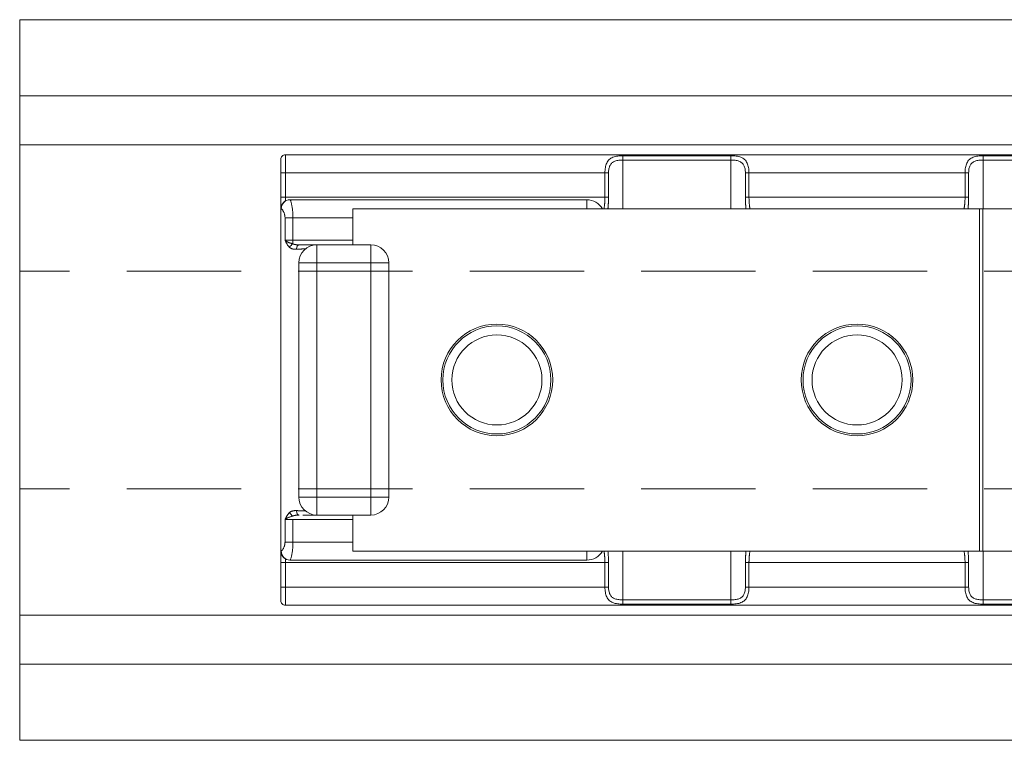
# Model space of a CAD drawing. Units: millimetres. Extents: x 3205 to 4338, y 1002 to 1793.
# Drawn here: x 3293 to 3348, y 1094 to 1134 of the extents above; entities that cross this region are included whole.
import ezdxf

# ---------------------------------------------------------------- set-up
doc = ezdxf.new("R2010")
doc.units = ezdxf.units.MM
doc.linetypes.add('HIDDEN', pattern=[9.525, 6.35, -3.175])
doc.layers.get('0').update_dxf_attribs({"lineweight": 0})
for name, color, linetype, lineweight in [('Door', 4, 'Continuous', 0), ('Gear', 7, 'Continuous', 0), ('Track', 5, 'Continuous', 0)]:
    doc.layers.add(name, color=color, linetype=linetype, lineweight=lineweight)

# ---------------------------------------------------------------- blocks, each defined once
blk = doc.blocks.new('B1')
at = {"color": 190}
for p, q in [((2013.554, 507.681), (1950.054, 507.681)), ((1974.804, 507.623), (1971.804, 507.623)), ((1974.804, 507.623), (1974.804, 507.388)), ((1994.804, 507.623), (1988.804, 507.623)), ((1994.804, 507.623), (1994.804, 507.388)), ((2013.554, 506.681), (2013.554, 507.681)), ((1974.804, 507.388), (1971.804, 507.388)), ((1974.804, 507.388), (1974.804, 504.681)), ((1988.804, 504.681), (1988.804, 507.388)), ((1994.804, 507.388), (1988.804, 507.388)), ((1994.804, 504.681), (1994.804, 507.388)), ((2013.804, 506.681), (2013.804, 507.431)), ((1975.604, 505.318), (1975.604, 506.681)), ((1975.804, 506.681), (1987.804, 506.681)), ((1975.804, 505.318), (1975.804, 506.681)), ((1987.804, 506.681), (1988.004, 506.681)), ((1987.804, 506.681), (1987.804, 505.318)), ((1988.004, 506.681), (1988.004, 505.318)), ((1995.604, 505.318), (1995.604, 506.681)), ((1995.804, 506.681), (2013.554, 506.681)), ((1995.804, 505.318), (1995.804, 506.681)), ((2013.554, 506.681), (2013.804, 506.681)), ((2013.554, 506.681), (2013.554, 505.318)), ((2013.804, 506.681), (2013.804, 505.318)), ((1975.804, 505.318), (1975.604, 505.318)), ((1987.804, 505.318), (1975.804, 505.318)), ((1995.804, 505.318), (1995.604, 505.318)), ((2013.554, 505.318), (1995.804, 505.318)), ((2013.554, 505.318), (2013.804, 505.318)), ((2013.554, 505.318), (2013.554, 505.114)), ((2013.804, 505.318), (2013.804, 504.681)), ((1996.804, 505.181), (2013.291, 505.181)), ((1996.804, 504.681), (1996.804, 505.181)), ((2013.291, 505.181), (2013.304, 505.181)), ((2013.554, 505.104), (2013.554, 505.104)), ((1974.813, 504.681), (1966.399, 504.681)), ((1975.006, 504.681), (1974.813, 504.681)), ((1974.813, 485.681), (1974.813, 504.681)), ((2009.804, 504.681), (1975.006, 504.681)), ((1975.006, 485.681), (1975.006, 504.681)), ((2009.804, 502.681), (2009.804, 504.681)), ((2013.786, 504.681), (2013.804, 504.681)), ((2013.804, 485.681), (2013.804, 504.681)), ((2009.804, 504.181), (2013.131, 504.181)), ((2013.131, 504.181), (2013.573, 504.181)), ((2013.131, 504.181), (2013.131, 502.931)), ((2013.573, 504.181), (2013.573, 502.931)), ((2008.804, 502.681), (2011.804, 502.681)), ((2008.804, 501.681), (2008.804, 502.681)), ((2013.131, 502.931), (2009.804, 502.931)), ((2010.481, 502.681), (2010.481, 502.681)), ((2011.804, 502.681), (2011.804, 501.681)), ((2011.804, 502.681), (2011.949, 502.681)), ((2011.949, 502.681), (2012.577, 502.681)), ((2012.577, 502.681), (2012.685, 502.681)), ((2012.685, 502.681), (2012.791, 502.681)), ((2013.131, 502.931), (2013.131, 502.732)), ((2013.131, 502.931), (2013.573, 502.931)), ((2007.804, 501.681), (2008.804, 501.681)), ((2007.804, 501.681), (2007.804, 488.681)), ((2008.804, 501.681), (2011.804, 501.681)), ((2008.804, 501.681), (2008.804, 488.681)), ((2012.804, 501.681), (2011.804, 501.681)), ((2011.804, 488.681), (2011.804, 501.681)), ((2012.804, 488.681), (2012.804, 501.681)), ((2007.804, 488.681), (2008.804, 488.681)), ((2011.804, 488.681), (2008.804, 488.681)), ((2008.804, 487.681), (2008.804, 488.681)), ((2012.804, 488.681), (2011.804, 488.681)), ((2011.804, 488.681), (2011.804, 487.681)), ((2011.804, 487.681), (2008.804, 487.681)), ((2009.804, 485.681), (2009.804, 487.681)), ((2009.804, 487.431), (2013.131, 487.431)), ((2010.481, 487.681), (2010.481, 487.681)), ((2011.949, 487.681), (2011.804, 487.681)), ((2012.577, 487.681), (2011.949, 487.681)), ((2013.573, 487.431), (2013.131, 487.431)), ((2013.131, 486.181), (2013.131, 487.431)), ((2013.573, 486.181), (2013.573, 487.431)), ((2013.131, 486.181), (2009.804, 486.181)), ((2013.573, 486.181), (2013.131, 486.181)), ((1966.399, 485.681), (1974.813, 485.681)), ((1974.804, 485.681), (1974.804, 482.973)), ((1974.813, 485.681), (1975.006, 485.681)), ((1975.006, 485.681), (2009.804, 485.681)), ((1988.804, 482.973), (1988.804, 485.681)), ((1994.804, 485.681), (1994.804, 482.973)), ((1996.804, 485.681), (1996.804, 485.181)), ((2013.786, 485.681), (2013.804, 485.681)), ((2013.804, 485.681), (2013.804, 485.043)), ((2013.291, 485.181), (1996.804, 485.181)), ((2013.291, 485.181), (2013.304, 485.181)), ((2013.554, 485.257), (2013.554, 485.257)), ((2013.554, 485.248), (2013.554, 485.043)), ((1975.604, 483.681), (1975.604, 485.043)), ((1975.804, 485.043), (1987.804, 485.043)), ((1975.804, 483.681), (1975.804, 485.043)), ((1987.804, 485.043), (1987.804, 483.681)), ((1987.804, 485.043), (1988.004, 485.043)), ((1988.004, 485.043), (1988.004, 483.681)), ((1995.604, 483.681), (1995.604, 485.043)), ((1995.804, 485.043), (2013.554, 485.043)), ((1995.804, 483.681), (1995.804, 485.043)), ((2013.554, 485.043), (2013.804, 485.043)), ((2013.554, 485.043), (2013.554, 483.681)), ((2013.804, 485.043), (2013.804, 483.681)), ((1975.804, 483.681), (1975.604, 483.681)), ((1975.804, 483.681), (1987.804, 483.681)), ((1995.804, 483.681), (1995.604, 483.681)), ((1995.804, 483.681), (2013.554, 483.681)), ((2013.554, 483.681), (2013.804, 483.681)), ((2013.554, 482.681), (2013.554, 483.681)), ((2013.804, 482.931), (2013.804, 483.681)), ((1971.804, 482.973), (1974.804, 482.973)), ((1988.804, 482.738), (1988.804, 482.973)), ((1988.804, 482.973), (1994.804, 482.973)), ((2013.554, 482.681), (1950.054, 482.681)), ((1971.804, 482.738), (1974.804, 482.738)), ((1988.804, 482.738), (1994.804, 482.738))]:
    blk.add_line(p, q, dxfattribs=at)
at = {"color": 190, "flags": 128}
for points in [[(1975.804, 506.681), (1975.803, 506.754), (1975.798, 506.827), (1975.791, 506.898), (1975.78, 506.968), (1975.766, 507.035), (1975.748, 507.101), (1975.727, 507.163), (1975.703, 507.221), (1975.674, 507.276), (1975.642, 507.327), (1975.605, 507.374), (1975.565, 507.416), (1975.52, 507.454), (1975.471, 507.488), (1975.417, 507.517), (1975.36, 507.543), (1975.298, 507.564), (1975.234, 507.581), (1975.166, 507.595), (1975.096, 507.606), (1975.025, 507.614), (1974.953, 507.619), (1974.879, 507.622), (1974.804, 507.623)], [(1988.804, 507.623), (1988.729, 507.622), (1988.656, 507.619), (1988.584, 507.614), (1988.513, 507.606), (1988.443, 507.595), (1988.375, 507.581), (1988.31, 507.564), (1988.249, 507.543), (1988.191, 507.517), (1988.138, 507.488), (1988.089, 507.454), (1988.044, 507.416), (1988.003, 507.374), (1987.967, 507.327), (1987.934, 507.276), (1987.906, 507.221), (1987.881, 507.163), (1987.86, 507.101), (1987.843, 507.035), (1987.829, 506.968), (1987.818, 506.898), (1987.81, 506.827), (1987.806, 506.754), (1987.804, 506.681)], [(1995.804, 506.681), (1995.803, 506.754), (1995.798, 506.827), (1995.791, 506.898), (1995.78, 506.968), (1995.766, 507.035), (1995.748, 507.101), (1995.727, 507.163), (1995.703, 507.221), (1995.674, 507.276), (1995.642, 507.327), (1995.605, 507.374), (1995.565, 507.416), (1995.52, 507.454), (1995.471, 507.488), (1995.417, 507.517), (1995.36, 507.543), (1995.298, 507.564), (1995.234, 507.581), (1995.166, 507.595), (1995.096, 507.606), (1995.025, 507.614), (1994.953, 507.619), (1994.879, 507.622), (1994.804, 507.623)], [(1975.604, 506.681), (1975.603, 506.736), (1975.599, 506.79), (1975.593, 506.843), (1975.585, 506.895), (1975.573, 506.946), (1975.56, 506.995), (1975.543, 507.042), (1975.523, 507.086), (1975.5, 507.127), (1975.475, 507.165), (1975.446, 507.2), (1975.413, 507.232), (1975.377, 507.26), (1975.338, 507.286), (1975.295, 507.308), (1975.249, 507.327), (1975.2, 507.343), (1975.148, 507.356), (1975.094, 507.366), (1975.038, 507.374), (1974.981, 507.38), (1974.923, 507.385), (1974.864, 507.387), (1974.804, 507.388)], [(1988.804, 507.388), (1988.745, 507.387), (1988.686, 507.385), (1988.628, 507.38), (1988.57, 507.375), (1988.514, 507.366), (1988.46, 507.356), (1988.408, 507.343), (1988.359, 507.327), (1988.313, 507.308), (1988.271, 507.286), (1988.231, 507.26), (1988.195, 507.232), (1988.163, 507.2), (1988.134, 507.165), (1988.108, 507.127), (1988.085, 507.086), (1988.066, 507.042), (1988.049, 506.995), (1988.035, 506.946), (1988.024, 506.895), (1988.015, 506.843), (1988.009, 506.79), (1988.005, 506.736), (1988.004, 506.681)], [(1995.604, 506.681), (1995.603, 506.736), (1995.599, 506.79), (1995.593, 506.843), (1995.585, 506.895), (1995.573, 506.946), (1995.56, 506.995), (1995.543, 507.042), (1995.523, 507.086), (1995.5, 507.127), (1995.475, 507.165), (1995.446, 507.2), (1995.413, 507.232), (1995.377, 507.26), (1995.338, 507.286), (1995.295, 507.308), (1995.249, 507.327), (1995.2, 507.343), (1995.148, 507.356), (1995.094, 507.366), (1995.038, 507.374), (1994.981, 507.38), (1994.923, 507.385), (1994.864, 507.387), (1994.804, 507.388)], [(1975.64, 504.681), (1975.637, 504.709), (1975.634, 504.736), (1975.631, 504.764), (1975.629, 504.792), (1975.626, 504.82), (1975.624, 504.847), (1975.622, 504.874), (1975.62, 504.902), (1975.618, 504.929), (1975.616, 504.955), (1975.614, 504.982), (1975.613, 505.009), (1975.611, 505.035), (1975.61, 505.062), (1975.609, 505.088), (1975.608, 505.114), (1975.607, 505.14), (1975.606, 505.166), (1975.606, 505.191), (1975.605, 505.217), (1975.605, 505.242), (1975.604, 505.268), (1975.604, 505.293), (1975.604, 505.318)], [(1975.856, 504.681), (1975.852, 504.708), (1975.848, 504.736), (1975.844, 504.764), (1975.84, 504.792), (1975.837, 504.819), (1975.833, 504.847), (1975.83, 504.874), (1975.827, 504.901), (1975.824, 504.928), (1975.822, 504.955), (1975.819, 504.982), (1975.817, 505.009), (1975.815, 505.035), (1975.813, 505.062), (1975.811, 505.088), (1975.81, 505.114), (1975.809, 505.14), (1975.807, 505.166), (1975.806, 505.192), (1975.806, 505.217), (1975.805, 505.243), (1975.805, 505.268), (1975.804, 505.293), (1975.804, 505.318)], [(1987.804, 505.318), (1987.804, 505.293), (1987.804, 505.268), (1987.803, 505.243), (1987.803, 505.217), (1987.802, 505.192), (1987.801, 505.166), (1987.8, 505.14), (1987.799, 505.114), (1987.797, 505.088), (1987.795, 505.062), (1987.794, 505.035), (1987.791, 505.009), (1987.789, 504.982), (1987.787, 504.955), (1987.784, 504.928), (1987.781, 504.901), (1987.778, 504.874), (1987.775, 504.847), (1987.772, 504.819), (1987.768, 504.792), (1987.764, 504.764), (1987.761, 504.736), (1987.757, 504.708), (1987.752, 504.681)], [(1988.004, 505.318), (1988.004, 505.293), (1988.004, 505.268), (1988.004, 505.242), (1988.003, 505.217), (1988.003, 505.191), (1988.002, 505.165), (1988.001, 505.14), (1988, 505.114), (1987.999, 505.088), (1987.998, 505.061), (1987.997, 505.035), (1987.996, 505.009), (1987.994, 504.982), (1987.992, 504.955), (1987.991, 504.929), (1987.989, 504.901), (1987.986, 504.874), (1987.984, 504.847), (1987.982, 504.819), (1987.98, 504.792), (1987.977, 504.764), (1987.974, 504.736), (1987.971, 504.709), (1987.969, 504.681)], [(1995.64, 504.681), (1995.637, 504.709), (1995.634, 504.736), (1995.631, 504.764), (1995.629, 504.792), (1995.626, 504.82), (1995.624, 504.847), (1995.622, 504.874), (1995.62, 504.902), (1995.618, 504.929), (1995.616, 504.955), (1995.614, 504.982), (1995.613, 505.009), (1995.611, 505.035), (1995.61, 505.062), (1995.609, 505.088), (1995.608, 505.114), (1995.607, 505.14), (1995.606, 505.166), (1995.606, 505.191), (1995.605, 505.217), (1995.605, 505.242), (1995.604, 505.268), (1995.604, 505.293), (1995.604, 505.318)], [(1995.856, 504.681), (1995.852, 504.708), (1995.848, 504.736), (1995.844, 504.764), (1995.84, 504.792), (1995.837, 504.819), (1995.833, 504.847), (1995.83, 504.874), (1995.827, 504.901), (1995.824, 504.928), (1995.822, 504.955), (1995.819, 504.982), (1995.817, 505.009), (1995.815, 505.035), (1995.813, 505.062), (1995.811, 505.088), (1995.81, 505.114), (1995.809, 505.14), (1995.807, 505.166), (1995.806, 505.192), (1995.806, 505.217), (1995.805, 505.243), (1995.805, 505.268), (1995.804, 505.293), (1995.804, 505.318)], [(2013.291, 505.181), (2013.284, 505.176), (2013.276, 505.165), (2013.267, 505.146), (2013.258, 505.121), (2013.248, 505.09), (2013.237, 505.055), (2013.227, 505.016), (2013.217, 504.973), (2013.207, 504.928), (2013.197, 504.881), (2013.188, 504.832), (2013.179, 504.782), (2013.171, 504.731), (2013.164, 504.679), (2013.157, 504.626), (2013.151, 504.574), (2013.146, 504.522), (2013.142, 504.47), (2013.138, 504.42), (2013.136, 504.371), (2013.134, 504.323), (2013.132, 504.275), (2013.131, 504.227), (2013.131, 504.181)], [(2013.786, 504.681), (2013.777, 504.679), (2013.767, 504.673), (2013.755, 504.663), (2013.743, 504.651), (2013.729, 504.636), (2013.715, 504.618), (2013.702, 504.599), (2013.688, 504.577), (2013.674, 504.555), (2013.661, 504.531), (2013.649, 504.507), (2013.638, 504.482), (2013.627, 504.456), (2013.617, 504.43), (2013.608, 504.404), (2013.6, 504.377), (2013.594, 504.351), (2013.588, 504.326), (2013.583, 504.301), (2013.579, 504.276), (2013.577, 504.252), (2013.575, 504.228), (2013.573, 504.204), (2013.573, 504.181)], [(2010.481, 502.681), (2010.505, 502.681), (2010.53, 502.681), (2010.554, 502.681), (2010.579, 502.681), (2010.603, 502.681), (2010.628, 502.681), (2010.653, 502.681), (2010.678, 502.681), (2010.703, 502.681), (2010.728, 502.681), (2010.753, 502.681), (2010.779, 502.681), (2010.804, 502.681), (2010.829, 502.681), (2010.854, 502.681), (2010.879, 502.681), (2010.904, 502.681), (2010.928, 502.681), (2010.953, 502.681), (2010.978, 502.681), (2011.002, 502.681), (2011.026, 502.681), (2011.05, 502.681), (2011.074, 502.681)], [(2012.791, 502.681), (2012.81, 502.681), (2012.829, 502.681), (2012.848, 502.682), (2012.866, 502.682), (2012.883, 502.683), (2012.9, 502.684), (2012.916, 502.686), (2012.932, 502.687), (2012.948, 502.689), (2012.963, 502.691), (2012.977, 502.693), (2012.991, 502.695), (2013.005, 502.697), (2013.018, 502.7), (2013.031, 502.702), (2013.044, 502.705), (2013.056, 502.708), (2013.068, 502.711), (2013.079, 502.714), (2013.09, 502.717), (2013.101, 502.721), (2013.111, 502.724), (2013.121, 502.728), (2013.131, 502.732)], [(2013.131, 502.732), (2013.154, 502.739), (2013.179, 502.747), (2013.204, 502.755), (2013.23, 502.764), (2013.257, 502.773), (2013.283, 502.782), (2013.309, 502.791), (2013.335, 502.8), (2013.359, 502.809), (2013.382, 502.818), (2013.403, 502.827), (2013.424, 502.836), (2013.442, 502.844), (2013.459, 502.853), (2013.475, 502.861), (2013.49, 502.869), (2013.504, 502.877), (2013.516, 502.885), (2013.528, 502.893), (2013.539, 502.9), (2013.548, 502.908), (2013.557, 502.916), (2013.565, 502.923), (2013.573, 502.931)], [(2013.315, 502.538), (2013.333, 502.554), (2013.35, 502.571), (2013.367, 502.589), (2013.383, 502.608), (2013.399, 502.628), (2013.413, 502.649), (2013.427, 502.669), (2013.44, 502.689), (2013.452, 502.709), (2013.463, 502.728), (2013.473, 502.747), (2013.483, 502.764), (2013.492, 502.782), (2013.501, 502.798), (2013.51, 502.814), (2013.518, 502.829), (2013.525, 502.844), (2013.533, 502.858), (2013.54, 502.872), (2013.547, 502.885), (2013.554, 502.897), (2013.56, 502.909), (2013.567, 502.92), (2013.573, 502.931)], [(2012.438, 502.454), (2012.456, 502.454), (2012.475, 502.454), (2012.494, 502.453), (2012.513, 502.453), (2012.532, 502.453), (2012.551, 502.452), (2012.571, 502.452), (2012.59, 502.451), (2012.61, 502.45), (2012.63, 502.45), (2012.651, 502.449), (2012.672, 502.448), (2012.693, 502.447), (2012.714, 502.446), (2012.736, 502.445), (2012.757, 502.444), (2012.779, 502.442), (2012.801, 502.441), (2012.822, 502.44), (2012.844, 502.439), (2012.865, 502.438), (2012.887, 502.437), (2012.908, 502.435), (2012.929, 502.434)], [(2012.929, 502.434), (2012.952, 502.434), (2012.975, 502.433), (2012.996, 502.433), (2013.017, 502.434), (2013.038, 502.435), (2013.057, 502.437), (2013.076, 502.439), (2013.095, 502.442), (2013.113, 502.445), (2013.13, 502.449), (2013.146, 502.453), (2013.163, 502.457), (2013.178, 502.462), (2013.193, 502.467), (2013.208, 502.473), (2013.222, 502.479), (2013.235, 502.485), (2013.248, 502.492), (2013.26, 502.499), (2013.272, 502.506), (2013.284, 502.514), (2013.295, 502.521), (2013.305, 502.529), (2013.315, 502.538)], [(2012.929, 487.927), (2012.908, 487.926), (2012.887, 487.925), (2012.865, 487.923), (2012.844, 487.922), (2012.822, 487.921), (2012.801, 487.92), (2012.779, 487.919), (2012.757, 487.918), (2012.736, 487.917), (2012.714, 487.915), (2012.693, 487.914), (2012.672, 487.913), (2012.651, 487.913), (2012.63, 487.912), (2012.61, 487.911), (2012.59, 487.91), (2012.571, 487.91), (2012.551, 487.909), (2012.532, 487.908), (2012.513, 487.908), (2012.494, 487.908), (2012.475, 487.907), (2012.456, 487.907), (2012.438, 487.907)], [(2013.315, 487.823), (2013.305, 487.832), (2013.295, 487.84), (2013.284, 487.848), (2013.272, 487.855), (2013.26, 487.863), (2013.248, 487.87), (2013.235, 487.876), (2013.222, 487.882), (2013.208, 487.888), (2013.193, 487.894), (2013.178, 487.899), (2013.163, 487.904), (2013.146, 487.909), (2013.13, 487.913), (2013.112, 487.916), (2013.095, 487.919), (2013.076, 487.922), (2013.057, 487.924), (2013.038, 487.926), (2013.017, 487.927), (2012.996, 487.928), (2012.975, 487.928), (2012.952, 487.928), (2012.929, 487.927)], [(2013.573, 487.431), (2013.567, 487.441), (2013.561, 487.452), (2013.554, 487.464), (2013.547, 487.476), (2013.54, 487.489), (2013.533, 487.502), (2013.526, 487.516), (2013.518, 487.531), (2013.51, 487.546), (2013.502, 487.561), (2013.493, 487.577), (2013.484, 487.594), (2013.475, 487.612), (2013.465, 487.629), (2013.455, 487.648), (2013.443, 487.667), (2013.431, 487.686), (2013.418, 487.706), (2013.403, 487.727), (2013.388, 487.747), (2013.371, 487.767), (2013.354, 487.787), (2013.335, 487.805), (2013.315, 487.823)], [(2011.074, 487.681), (2011.05, 487.681), (2011.026, 487.681), (2011.002, 487.681), (2010.977, 487.681), (2010.953, 487.681), (2010.928, 487.68), (2010.904, 487.68), (2010.879, 487.68), (2010.854, 487.68), (2010.829, 487.68), (2010.804, 487.68), (2010.779, 487.68), (2010.753, 487.68), (2010.728, 487.68), (2010.703, 487.68), (2010.678, 487.68), (2010.653, 487.68), (2010.628, 487.68), (2010.603, 487.681), (2010.579, 487.681), (2010.554, 487.681), (2010.53, 487.681), (2010.505, 487.681), (2010.481, 487.681)], [(2013.131, 487.629), (2013.121, 487.633), (2013.111, 487.637), (2013.101, 487.64), (2013.09, 487.644), (2013.079, 487.647), (2013.068, 487.65), (2013.056, 487.653), (2013.044, 487.656), (2013.031, 487.659), (2013.018, 487.662), (2013.005, 487.664), (2012.991, 487.666), (2012.977, 487.669), (2012.963, 487.671), (2012.948, 487.672), (2012.932, 487.674), (2012.916, 487.676), (2012.9, 487.677), (2012.883, 487.678), (2012.866, 487.679), (2012.848, 487.68), (2012.829, 487.68), (2012.81, 487.68), (2012.791, 487.681)], [(2013.573, 487.431), (2013.566, 487.438), (2013.557, 487.445), (2013.549, 487.453), (2013.539, 487.461), (2013.529, 487.468), (2013.517, 487.476), (2013.505, 487.484), (2013.491, 487.492), (2013.477, 487.5), (2013.461, 487.508), (2013.444, 487.516), (2013.426, 487.524), (2013.407, 487.533), (2013.386, 487.541), (2013.364, 487.55), (2013.341, 487.559), (2013.317, 487.567), (2013.292, 487.577), (2013.265, 487.586), (2013.238, 487.595), (2013.211, 487.604), (2013.184, 487.613), (2013.157, 487.621), (2013.131, 487.629)], [(2013.291, 485.181), (2013.284, 485.184), (2013.277, 485.195), (2013.268, 485.213), (2013.259, 485.237), (2013.249, 485.266), (2013.239, 485.301), (2013.229, 485.339), (2013.218, 485.381), (2013.208, 485.425), (2013.199, 485.472), (2013.189, 485.521), (2013.181, 485.571), (2013.172, 485.622), (2013.165, 485.674), (2013.158, 485.727), (2013.152, 485.78), (2013.147, 485.832), (2013.142, 485.884), (2013.139, 485.936), (2013.136, 485.987), (2013.134, 486.037), (2013.132, 486.086), (2013.131, 486.134), (2013.131, 486.181)], [(2013.786, 485.681), (2013.778, 485.682), (2013.768, 485.688), (2013.756, 485.697), (2013.744, 485.708), (2013.731, 485.723), (2013.718, 485.74), (2013.704, 485.759), (2013.69, 485.78), (2013.676, 485.803), (2013.663, 485.826), (2013.651, 485.851), (2013.639, 485.876), (2013.629, 485.901), (2013.619, 485.927), (2013.61, 485.954), (2013.602, 485.98), (2013.595, 486.006), (2013.589, 486.032), (2013.584, 486.058), (2013.58, 486.084), (2013.577, 486.109), (2013.575, 486.133), (2013.573, 486.157), (2013.573, 486.181)], [(1975.604, 485.043), (1975.604, 485.069), (1975.604, 485.094), (1975.605, 485.12), (1975.605, 485.146), (1975.606, 485.172), (1975.606, 485.198), (1975.607, 485.224), (1975.608, 485.25), (1975.609, 485.277), (1975.61, 485.303), (1975.612, 485.329), (1975.613, 485.356), (1975.615, 485.383), (1975.616, 485.409), (1975.618, 485.436), (1975.62, 485.463), (1975.622, 485.49), (1975.624, 485.517), (1975.627, 485.544), (1975.629, 485.571), (1975.632, 485.598), (1975.634, 485.626), (1975.637, 485.653), (1975.64, 485.681)], [(1975.804, 485.043), (1975.804, 485.068), (1975.805, 485.094), (1975.805, 485.12), (1975.806, 485.146), (1975.807, 485.172), (1975.808, 485.198), (1975.809, 485.224), (1975.81, 485.25), (1975.812, 485.276), (1975.813, 485.303), (1975.815, 485.329), (1975.817, 485.356), (1975.82, 485.383), (1975.822, 485.409), (1975.825, 485.436), (1975.827, 485.463), (1975.83, 485.49), (1975.834, 485.517), (1975.837, 485.544), (1975.84, 485.571), (1975.844, 485.599), (1975.848, 485.626), (1975.852, 485.653), (1975.856, 485.681)], [(1987.753, 485.681), (1987.757, 485.653), (1987.761, 485.626), (1987.764, 485.599), (1987.768, 485.571), (1987.772, 485.544), (1987.775, 485.517), (1987.778, 485.49), (1987.781, 485.463), (1987.784, 485.436), (1987.786, 485.409), (1987.789, 485.383), (1987.791, 485.356), (1987.793, 485.329), (1987.795, 485.303), (1987.797, 485.276), (1987.798, 485.25), (1987.8, 485.224), (1987.801, 485.198), (1987.802, 485.172), (1987.803, 485.146), (1987.803, 485.12), (1987.804, 485.094), (1987.804, 485.068), (1987.804, 485.043)], [(1987.969, 485.681), (1987.972, 485.653), (1987.974, 485.626), (1987.977, 485.598), (1987.979, 485.571), (1987.982, 485.544), (1987.984, 485.517), (1987.986, 485.49), (1987.988, 485.463), (1987.99, 485.436), (1987.992, 485.409), (1987.994, 485.383), (1987.995, 485.356), (1987.997, 485.329), (1987.998, 485.303), (1987.999, 485.277), (1988, 485.25), (1988.001, 485.224), (1988.002, 485.198), (1988.003, 485.172), (1988.003, 485.146), (1988.004, 485.12), (1988.004, 485.094), (1988.004, 485.069), (1988.004, 485.043)], [(1995.604, 485.043), (1995.604, 485.069), (1995.604, 485.094), (1995.605, 485.12), (1995.605, 485.146), (1995.606, 485.172), (1995.606, 485.198), (1995.607, 485.224), (1995.608, 485.25), (1995.609, 485.277), (1995.61, 485.303), (1995.612, 485.329), (1995.613, 485.356), (1995.615, 485.383), (1995.616, 485.409), (1995.618, 485.436), (1995.62, 485.463), (1995.622, 485.49), (1995.624, 485.517), (1995.627, 485.544), (1995.629, 485.571), (1995.632, 485.598), (1995.634, 485.626), (1995.637, 485.653), (1995.64, 485.681)], [(1995.804, 485.043), (1995.804, 485.068), (1995.805, 485.094), (1995.805, 485.12), (1995.806, 485.146), (1995.807, 485.172), (1995.808, 485.198), (1995.809, 485.224), (1995.81, 485.25), (1995.812, 485.276), (1995.813, 485.303), (1995.815, 485.329), (1995.817, 485.356), (1995.82, 485.383), (1995.822, 485.409), (1995.825, 485.436), (1995.827, 485.463), (1995.83, 485.49), (1995.834, 485.517), (1995.837, 485.544), (1995.84, 485.571), (1995.844, 485.599), (1995.848, 485.626), (1995.852, 485.653), (1995.856, 485.681)], [(1974.804, 482.973), (1974.864, 482.974), (1974.923, 482.977), (1974.981, 482.981), (1975.038, 482.987), (1975.094, 482.995), (1975.148, 483.005), (1975.2, 483.018), (1975.249, 483.034), (1975.295, 483.053), (1975.338, 483.075), (1975.377, 483.101), (1975.413, 483.129), (1975.446, 483.161), (1975.475, 483.196), (1975.501, 483.234), (1975.523, 483.276), (1975.543, 483.32), (1975.56, 483.366), (1975.573, 483.415), (1975.585, 483.466), (1975.593, 483.518), (1975.599, 483.571), (1975.603, 483.625), (1975.604, 483.681)], [(1974.804, 482.738), (1974.879, 482.739), (1974.952, 482.742), (1975.025, 482.747), (1975.096, 482.755), (1975.166, 482.766), (1975.233, 482.78), (1975.298, 482.797), (1975.36, 482.819), (1975.417, 482.844), (1975.471, 482.873), (1975.52, 482.907), (1975.565, 482.945), (1975.605, 482.987), (1975.642, 483.034), (1975.674, 483.085), (1975.703, 483.14), (1975.727, 483.198), (1975.748, 483.261), (1975.766, 483.326), (1975.78, 483.394), (1975.791, 483.463), (1975.798, 483.535), (1975.803, 483.607), (1975.804, 483.681)], [(1987.804, 483.681), (1987.806, 483.607), (1987.81, 483.535), (1987.818, 483.463), (1987.829, 483.394), (1987.843, 483.326), (1987.86, 483.261), (1987.881, 483.198), (1987.906, 483.14), (1987.934, 483.085), (1987.967, 483.034), (1988.003, 482.987), (1988.044, 482.945), (1988.089, 482.907), (1988.138, 482.873), (1988.191, 482.844), (1988.249, 482.819), (1988.31, 482.797), (1988.375, 482.78), (1988.443, 482.766), (1988.512, 482.755), (1988.584, 482.747), (1988.656, 482.742), (1988.729, 482.739), (1988.804, 482.738)], [(1988.004, 483.681), (1988.005, 483.625), (1988.009, 483.571), (1988.015, 483.518), (1988.024, 483.466), (1988.035, 483.415), (1988.049, 483.366), (1988.066, 483.319), (1988.085, 483.275), (1988.108, 483.234), (1988.134, 483.196), (1988.163, 483.161), (1988.195, 483.129), (1988.231, 483.101), (1988.271, 483.075), (1988.313, 483.053), (1988.359, 483.034), (1988.408, 483.018), (1988.46, 483.005), (1988.514, 482.995), (1988.57, 482.987), (1988.627, 482.981), (1988.686, 482.977), (1988.744, 482.974), (1988.804, 482.973)], [(1994.804, 482.738), (1994.879, 482.739), (1994.952, 482.742), (1995.025, 482.747), (1995.096, 482.755), (1995.166, 482.766), (1995.233, 482.78), (1995.298, 482.797), (1995.36, 482.819), (1995.417, 482.844), (1995.471, 482.873), (1995.52, 482.907), (1995.565, 482.945), (1995.605, 482.987), (1995.642, 483.034), (1995.674, 483.085), (1995.703, 483.14), (1995.727, 483.198), (1995.748, 483.261), (1995.766, 483.326), (1995.78, 483.394), (1995.791, 483.463), (1995.798, 483.535), (1995.803, 483.607), (1995.804, 483.681)], [(1994.804, 482.973), (1994.864, 482.974), (1994.923, 482.977), (1994.981, 482.981), (1995.038, 482.987), (1995.094, 482.995), (1995.148, 483.005), (1995.2, 483.018), (1995.249, 483.034), (1995.295, 483.053), (1995.338, 483.075), (1995.377, 483.101), (1995.413, 483.129), (1995.446, 483.161), (1995.475, 483.196), (1995.501, 483.234), (1995.523, 483.276), (1995.543, 483.32), (1995.56, 483.366), (1995.573, 483.415), (1995.585, 483.466), (1995.593, 483.518), (1995.599, 483.571), (1995.603, 483.625), (1995.604, 483.681)]]:
    blk.add_lwpolyline(points, dxfattribs=at)
at = {"color": 190}
for centre, radius in [((1981.804, 495.181), 3.1), ((1981.804, 495.181), 3), ((2001.804, 495.181), 3.1), ((2001.804, 495.181), 3), ((1981.804, 495.181), 2.5), ((2001.804, 495.181), 2.5)]:
    blk.add_circle(centre, radius, dxfattribs=at)
for centre, radius, start, end in [((2013.554, 507.431), 0.25, 359.9997, 90), ((1996.804, 504.181), 1, 90, 150), ((2013.304, 504.681), 0.5, 0, 90), ((2008.804, 501.681), 1, 90, 180), ((2011.804, 501.681), 1, 0, 90), ((2008.804, 488.681), 1, 180, 270), ((2011.804, 488.681), 1, 270, 0), ((1996.804, 486.181), 1, 210, 270), ((2013.304, 485.681), 0.5, 270, 0), ((2013.554, 482.931), 0.25, 270, 0.0003)]:
    blk.add_arc(centre, radius, start, end, dxfattribs=at)
for centre, major_axis, ratio, start_param, end_param in [((1988.804, 507.388), (0, 0.25), 0.000015, 0.339762, 1.5709), ((1975.804, 506.681), (0.25, 0), 0.000021, 3.784871, 4.712223), ((1995.804, 506.681), (0.25, 0), 0.000021, 3.784871, 4.712223), ((1987.804, 505.318), (-0.25, 0), 0.000008, 1.571056, 2.498294), ((2013.291, 504.681), (0, 0.5), 0.991072, 4.712624, 6.283342), ((2012.782, 502.435), (0.014, 0.246), 0.599483, 4.74485, 6.317779), ((2013.141, 502.547), (0.162, -0.182), 0.587895, 1.042897, 2.208481), ((2012.782, 487.926), (0.014, -0.246), 0.599488, 6.24858, 7.82151), ((2013.141, 487.814), (0.162, 0.182), 0.587915, 4.074703, 5.240286), ((2013.291, 485.681), (0, -0.5), 0.991072, 6.283017, 7.853726), ((1975.804, 485.043), (0.25, 0), 0.000002, 1.571191, 2.498404), ((1995.804, 485.043), (0.25, 0), 0.000002, 1.571191, 2.498404), ((1987.804, 483.681), (-0.25, 0), 0.000021, 3.784871, 4.712224), ((1974.804, 482.973), (0, -0.25), 0.000015, 0.339762, 1.5709), ((1994.804, 482.973), (0, -0.25), 0.000015, 0.339762, 1.5709)]:
    blk.add_ellipse(centre, major_axis=major_axis, ratio=ratio, start_param=start_param, end_param=end_param, dxfattribs=at)

msp = doc.modelspace()

# ---------------------------------------------------------------- linework, layer by layer
at = {"layer": 'Door', "color": 4}
for p, q in [((3293.4, 1133.995), (3293.4, 1093.995)), ((3745.239, 1133.995), (3293.4, 1133.995)), ((3293.4, 1093.995), (3745.239, 1093.995))]:
    msp.add_line(p, q, dxfattribs=at)
at = {"layer": 'Track', "color": 5}
for p, q in [((3293.404, 1098.228), (3293.404, 1129.768)), ((3867.673, 1129.768), (3293.404, 1129.768)), ((3867.673, 1127.048), (3293.404, 1127.048)), ((3867.673, 1100.948), (3293.404, 1100.948)), ((3867.673, 1098.228), (3293.404, 1098.228))]:
    msp.add_line(p, q, dxfattribs=at)
at = {"layer": 'Track', "color": 5, "linetype": 'HIDDEN'}
for p, q in [((3867.673, 1120.045), (3293.404, 1120.045)), ((3867.673, 1107.948), (3293.404, 1107.948))]:
    msp.add_line(p, q, dxfattribs=at)

# ---------------------------------------------------------------- block references
at = {"layer": 'Gear', "xscale": -1, "rotation": 359.9999999999962}
msp.add_blockref('B1', (5321.708, 618.818), dxfattribs=at)

doc.saveas('drawing.dxf')
